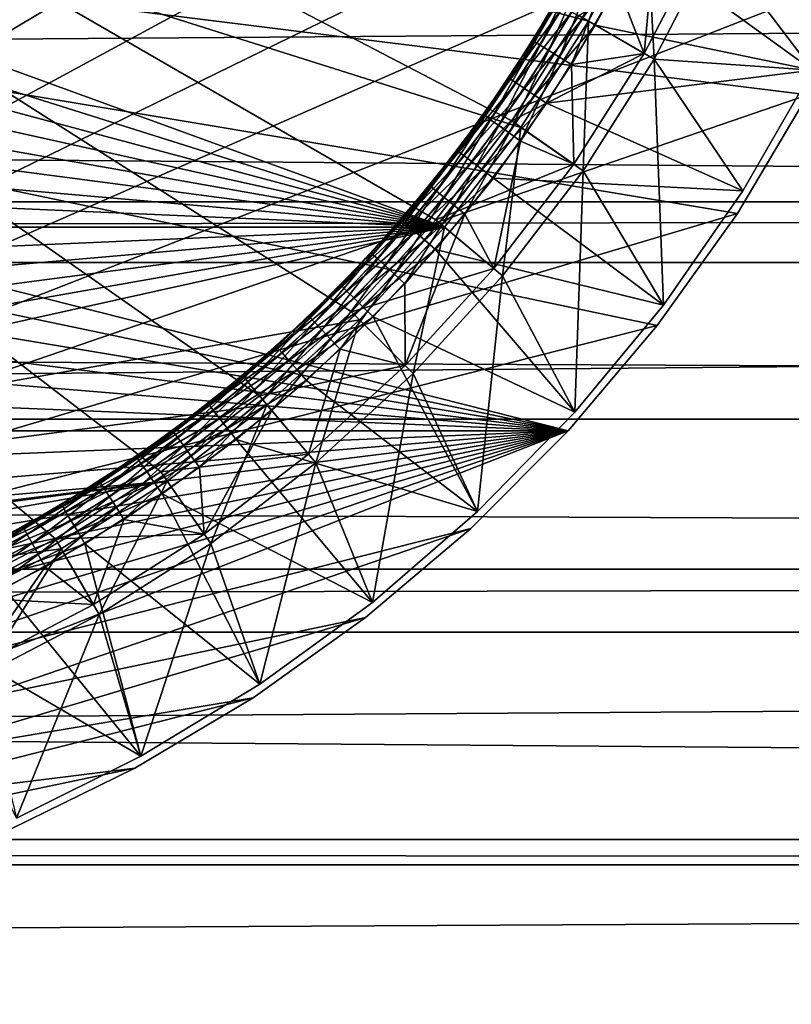
# Model space of a CAD drawing. Extents: x -88 to 190, y -79 to 25.
# Drawn here: x 106 to 112, y -68 to -62 of the extents above; entities that cross this region are included whole.
import ezdxf

# ---------------------------------------------------------------- set-up
doc = ezdxf.new("R2010")
doc.units = 0
doc.header["$MEASUREMENT"] = 0
for name, color, linetype in [('L3', 7, 'Continuous'), ('L5', 7, 'Continuous'), ('L8', 7, 'Continuous')]:
    doc.layers.add(name, color=color, linetype=linetype)

msp = doc.modelspace()

# ---------------------------------------------------------------- linework, layer by layer
at = {"layer": 'L3', "color": 7}
for points in [[(112.6634, -54.29966, -72.5), (92.32579, -62.23542, -72.5), (91.92649, -61.41865, -72.5)], [(112.6634, -54.29966, -72.5), (92.79117, -63.01643, -72.5), (92.32579, -62.23542, -72.5)], [(93.31945, -63.75634, -72.5), (92.79117, -63.01643, -72.5), (112.6634, -54.29966, -72.5)], [(112.6634, -54.29966, -72.5), (93.90704, -64.4501, -72.5), (93.31945, -63.75634, -72.5)], [(112.6634, -54.29966, -72.5), (94.5499, -65.09297, -72.5), (93.90704, -64.4501, -72.5)], [(95.24366, -65.68055, -72.5), (94.5499, -65.09297, -72.5), (112.6634, -54.29966, -72.5)], [(112.6634, -54.29966, -72.5), (95.98357, -66.20883, -72.5), (95.24366, -65.68055, -72.5)], [(112.6634, -54.29966, -72.5), (96.76458, -66.67421, -72.5), (95.98357, -66.20883, -72.5)], [(97.58135, -67.07351, -72.5), (96.76458, -66.67421, -72.5), (112.6634, -54.29966, -72.5)], [(112.6634, -54.29966, -72.5), (112.85, -55.18946, -72.5), (97.58135, -67.07351, -72.5)], [(97.58135, -67.07351, -72.5), (112.85, -55.18946, -72.5), (112.9624, -56.09163, -72.5)], [(97.58135, -67.07351, -72.5), (112.9624, -56.09163, -72.5), (113, -57, -72.5)], [(113, -57, -72.5), (112.9624, -57.90837, -72.5), (97.58135, -67.07351, -72.5)], [(97.58135, -67.07351, -72.5), (112.9624, -57.90837, -72.5), (112.85, -58.81054, -72.5)], [(97.58135, -67.07351, -72.5), (112.85, -58.81054, -72.5), (112.6634, -59.70034, -72.5)], [(111.6742, -62.23542, -41.5), (91.3366, -59.70034, -41.5), (111.2088, -63.01643, -41.5)], [(111.2088, -63.01643, -41.5), (91.3366, -59.70034, -41.5), (110.6805, -63.75634, -41.5)], [(111.6742, -62.23542, -41.5), (112.0735, -61.41865, -41.5), (91.3366, -59.70034, -41.5)], [(110.6805, -63.75634, -41.5), (91.3366, -59.70034, -41.5), (110.093, -64.4501, -41.5)], [(110.093, -64.4501, -41.5), (91.3366, -59.70034, -41.5), (91.59601, -60.57169, -41.5)], [(112.6634, -59.70034, -72.5), (112.404, -60.57169, -72.5), (97.58135, -67.07351, -72.5)], [(110.093, -64.4501, -41.5), (91.59601, -60.57169, -41.5), (91.92649, -61.41865, -41.5)], [(97.58135, -67.07351, -72.5), (112.404, -60.57169, -72.5), (112.0735, -61.41865, -72.5)], [(91.92649, -61.41865, -41.5), (92.32579, -62.23542, -41.5), (110.093, -64.4501, -41.5)], [(97.58135, -67.07351, -72.5), (112.0735, -61.41865, -72.5), (111.6742, -62.23542, -72.5)], [(92.32579, -62.23542, -41.5), (92.79117, -63.01643, -41.5), (110.093, -64.4501, -41.5)], [(111.6742, -62.23542, -72.5), (111.2088, -63.01643, -72.5), (97.58135, -67.07351, -72.5)], [(111.2088, -63.01643, -41.5), (111.2088, -63.01643, -72.5), (111.6742, -62.23542, -72.5)], [(111.2088, -63.01643, -41.5), (111.6742, -62.23542, -72.5), (111.6742, -62.23542, -41.5)], [(110.093, -64.4501, -41.5), (92.79117, -63.01643, -41.5), (93.31945, -63.75634, -41.5)], [(97.58135, -67.07351, -72.5), (111.2088, -63.01643, -72.5), (110.6805, -63.75634, -72.5)], [(110.6805, -63.75634, -41.5), (110.6805, -63.75634, -72.5), (111.2088, -63.01643, -72.5)], [(110.6805, -63.75634, -41.5), (111.2088, -63.01643, -72.5), (111.2088, -63.01643, -41.5)], [(110.093, -64.4501, -41.5), (93.31945, -63.75634, -41.5), (93.90704, -64.4501, -41.5)], [(97.58135, -67.07351, -72.5), (110.6805, -63.75634, -72.5), (110.093, -64.4501, -72.5)], [(110.093, -64.4501, -41.5), (110.093, -64.4501, -72.5), (110.6805, -63.75634, -72.5)], [(110.093, -64.4501, -41.5), (110.6805, -63.75634, -72.5), (110.6805, -63.75634, -41.5)], [(93.90704, -64.4501, -41.5), (94.5499, -65.09297, -41.5), (110.093, -64.4501, -41.5)], [(110.093, -64.4501, -41.5), (94.5499, -65.09297, -41.5), (95.24366, -65.68055, -41.5)], [(110.093, -64.4501, -41.5), (95.24366, -65.68055, -41.5), (95.98357, -66.20883, -41.5)], [(95.98357, -66.20883, -41.5), (96.76458, -66.67421, -41.5), (110.093, -64.4501, -41.5)], [(110.093, -64.4501, -41.5), (96.76458, -66.67421, -41.5), (97.58135, -67.07351, -41.5)], [(98.42831, -67.40399, -72.5), (97.58135, -67.07351, -72.5), (110.093, -64.4501, -72.5)], [(110.093, -64.4501, -41.5), (97.58135, -67.07351, -41.5), (98.42831, -67.40399, -41.5)], [(98.42831, -67.40399, -72.5), (110.093, -64.4501, -72.5), (99.29966, -67.6634, -72.5)], [(98.42831, -67.40399, -41.5), (99.29966, -67.6634, -41.5), (110.093, -64.4501, -41.5)], [(99.29966, -67.6634, -72.5), (110.093, -64.4501, -72.5), (109.4501, -65.09297, -72.5)], [(99.29966, -67.6634, -41.5), (100.1895, -67.84997, -41.5), (110.093, -64.4501, -41.5)], [(110.093, -64.4501, -41.5), (100.1895, -67.84997, -41.5), (101.0916, -67.96243, -41.5)], [(110.093, -64.4501, -41.5), (101.0916, -67.96243, -41.5), (109.4501, -65.09297, -41.5)], [(109.4501, -65.09297, -41.5), (109.4501, -65.09297, -72.5), (110.093, -64.4501, -72.5)], [(109.4501, -65.09297, -41.5), (110.093, -64.4501, -72.5), (110.093, -64.4501, -41.5)], [(99.29966, -67.6634, -72.5), (109.4501, -65.09297, -72.5), (108.7563, -65.68055, -72.5)], [(109.4501, -65.09297, -41.5), (101.0916, -67.96243, -41.5), (108.7563, -65.68055, -41.5)], [(108.7563, -65.68055, -41.5), (108.7563, -65.68055, -72.5), (109.4501, -65.09297, -72.5)], [(108.7563, -65.68055, -41.5), (109.4501, -65.09297, -72.5), (109.4501, -65.09297, -41.5)], [(108.7563, -65.68055, -72.5), (108.0164, -66.20883, -72.5), (99.29966, -67.6634, -72.5)], [(101.0916, -67.96243, -41.5), (108.0164, -66.20883, -41.5), (108.7563, -65.68055, -41.5)], [(108.0164, -66.20883, -41.5), (108.0164, -66.20883, -72.5), (108.7563, -65.68055, -72.5)], [(108.0164, -66.20883, -41.5), (108.7563, -65.68055, -72.5), (108.7563, -65.68055, -41.5)], [(108.0164, -66.20883, -72.5), (107.2354, -66.67421, -72.5), (99.29966, -67.6634, -72.5)], [(107.2354, -66.67421, -41.5), (108.0164, -66.20883, -41.5), (101.0916, -67.96243, -41.5)], [(107.2354, -66.67421, -41.5), (107.2354, -66.67421, -72.5), (108.0164, -66.20883, -72.5)], [(107.2354, -66.67421, -41.5), (108.0164, -66.20883, -72.5), (108.0164, -66.20883, -41.5)], [(99.29966, -67.6634, -72.5), (107.2354, -66.67421, -72.5), (106.4186, -67.07351, -72.5)], [(101.0916, -67.96243, -41.5), (106.4186, -67.07351, -41.5), (107.2354, -66.67421, -41.5)], [(106.4186, -67.07351, -41.5), (106.4186, -67.07351, -72.5), (107.2354, -66.67421, -72.5)], [(106.4186, -67.07351, -41.5), (107.2354, -66.67421, -72.5), (107.2354, -66.67421, -41.5)]]:
    msp.add_3dface(points, dxfattribs=at)
at = {"layer": 'L5', "color": 7}
for points in [[(189.2163, -62.94068, -21.68522), (-39.2, -62.94068, -21.68522), (189.2163, -61.25815, -22.09339)], [(189.2163, -61.25815, -22.09339), (-39.2, -62.94068, -21.68522), (-39.2, -61.25815, -22.09339)], [(189.2163, -61.4794, 22.03972), (-39.2, -61.4794, 22.03972), (189.2163, -63.33898, 21.58859)], [(189.2163, -63.33898, 21.58859), (-39.2, -61.4794, 22.03972), (-39.2, -63.33898, 21.58859)], [(189.2163, -63.33898, -21.58859), (-39.2, -63.33898, -21.58859), (189.2163, -62.94068, -21.68522)], [(189.2163, -62.94068, -21.68522), (-39.2, -63.33898, -21.58859), (-39.2, -62.94068, -21.68522)], [(189.2163, -63.33898, 21.58859), (-39.2, -63.33898, 21.58859), (189.2163, -64.37223, 21.23098)], [(189.2163, -64.37223, 21.23098), (-39.2, -63.33898, 21.58859), (-39.2, -64.37223, 21.23098)], [(189.2163, -65.3624, -20.88828), (-39.2, -65.3624, -20.88828), (189.2163, -63.33898, -21.58859)], [(189.2163, -63.33898, -21.58859), (-39.2, -65.3624, -20.88828), (-39.2, -63.33898, -21.58859)], [(189.2163, -64.37223, 21.23098), (-39.2, -64.37223, 21.23098), (189.2163, -65.3624, 20.88828)], [(189.2163, -65.3624, 20.88828), (-39.2, -64.37223, 21.23098), (-39.2, -65.3624, 20.88828)], [(189.2163, -65.3624, 20.88828), (-39.2, -65.3624, 20.88828), (189.2163, -67.14443, 20.07446)], [(189.2163, -67.14443, 20.07446), (-39.2, -65.3624, 20.88828), (-39.2, -67.14443, 20.07446)], [(189.2163, -65.77667, -20.69909), (-39.2, -65.77667, -20.69909), (189.2163, -65.3624, -20.88828)], [(189.2163, -65.3624, -20.88828), (-39.2, -65.77667, -20.69909), (-39.2, -65.3624, -20.88828)], [(189.2163, -67.31009, -19.9988), (-39.2, -67.31009, -19.9988), (189.2163, -65.77667, -20.69909)], [(189.2163, -65.77667, -20.69909), (-39.2, -67.31009, -19.9988), (-39.2, -65.77667, -20.69909)], [(189.2163, -67.14443, 20.07446), (-39.2, -67.14443, 20.07446), (189.2163, -67.31009, 19.9988)], [(189.2163, -67.31009, 19.9988), (-39.2, -67.14443, 20.07446), (-39.2, -67.31009, 19.9988)], [(189.2163, -67.31009, 19.9988), (-39.2, -67.31009, 19.9988), (189.2163, -69.16442, 18.9282)], [(189.2163, -69.16442, 18.9282), (-39.2, -67.31009, 19.9988), (-39.2, -69.16442, 18.9282)], [(189.2163, -68.45433, -19.33817), (-39.2, -68.45433, -19.33817), (189.2163, -67.31009, -19.9988)], [(189.2163, -67.31009, -19.9988), (-39.2, -68.45433, -19.33817), (-39.2, -67.31009, -19.9988)]]:
    msp.add_3dface(points, dxfattribs=at)
at = {"layer": 'L8', "color": 7}
for points in [[(93.1434, -53.77646, -47), (110.1623, -61.7125, -47), (109.7205, -62.40596, -47)], [(109.7205, -62.40596, -47), (109.22, -63.05827, -47), (93.1434, -53.77646, -47)], [(93.1434, -53.77646, -47), (109.22, -63.05827, -47), (108.6645, -63.66448, -47)], [(93.1434, -53.77646, -47), (108.6645, -63.66448, -47), (108.0583, -64.21997, -47)], [(108.0583, -64.21997, -47), (107.406, -64.72051, -47), (93.1434, -53.77646, -47)], [(93.1434, -53.77646, -47), (107.406, -64.72051, -47), (106.7125, -65.16229, -47)], [(93.1434, -53.77646, -47), (106.7125, -65.16229, -47), (105.9832, -65.54195, -47)], [(109.7819, -62.44897, -14), (110.2272, -61.75, -14), (92.5, -57, -14)], [(92.5, -57, -14), (110.2272, -61.75, -14), (110.6099, -61.01487, -14)], [(109.7819, -62.44897, -14), (92.5, -57, -14), (109.2774, -63.10648, -14)], [(109.2774, -63.10648, -14), (92.5, -57, -14), (92.53615, -57.82798, -14)], [(109.2774, -63.10648, -14), (92.53615, -57.82798, -14), (92.64433, -58.64966, -14)], [(92.64433, -58.64966, -14), (92.82371, -59.45878, -14), (109.2774, -63.10648, -14)], [(109.2774, -63.10648, -14), (92.82371, -59.45878, -14), (93.07292, -60.24919, -14)], [(109.2774, -63.10648, -14), (93.07292, -60.24919, -14), (93.39008, -61.01487, -14)], [(93.39008, -61.01487, -14), (93.77276, -61.75, -14), (109.2774, -63.10648, -14)], [(110.6603, -62, -14.5), (110.6099, -61.01487, -14), (110.2272, -61.75, -14)], [(110.687, -60.96721, -43.3), (110.4179, -61.51019, -43.3), (110.5953, -61.9625, -43.3)], [(110.9951, -61.19449, -43.3), (110.687, -60.96721, -43.3), (110.5953, -61.9625, -43.3)], [(111.0631, -61.22618, -14.5), (110.6099, -61.01487, -14), (110.6603, -62, -14.5)], [(110.5953, -61.9625, -46.5), (110.1623, -61.7125, -47), (110.9951, -61.19449, -46.5)], [(110.5953, -61.9625, -43.3), (110.5953, -61.9625, -46.5), (110.9951, -61.19449, -46.5)], [(110.5953, -61.9625, -43.3), (110.9951, -61.19449, -46.5), (110.9951, -61.19449, -43.3)], [(110.5567, -61.24084, -41.5), (110.2705, -61.775, -41.5), (110.1903, -61.72865, -41.51468)], [(111.7039, -62.07309, -41.5), (110.2705, -61.775, -41.5), (110.5567, -61.24084, -41.5)], [(111.7039, -62.07309, -41.5), (110.5567, -61.24084, -41.5), (112.0944, -61.2433, -41.5)], [(110.6603, -62, -14.5), (110.6603, -62, -19), (111.0631, -61.22618, -19)], [(110.6603, -62, -14.5), (111.0631, -61.22618, -19), (111.0631, -61.22618, -14.5)], [(110.6603, -62, -19), (111.7039, -62.07309, -19), (111.0631, -61.22618, -19)], [(111.0631, -61.22618, -19), (111.7039, -62.07309, -19), (112.0944, -61.2433, -19)], [(109.8724, -61.88458, -43.09271), (110.1534, -61.36851, -43), (109.86, -61.87684, -43)], [(110.1534, -61.36851, -43), (110.0107, -61.625, -41.8), (109.86, -61.87684, -43)], [(109.8724, -61.88458, -43.09271), (110.1664, -61.37544, -43.09271), (110.1534, -61.36851, -43)], [(109.9086, -61.90704, -43.17633), (110.1664, -61.37544, -43.09271), (109.8724, -61.88458, -43.09271)], [(109.9086, -61.90704, -43.17633), (110.2039, -61.39557, -43.17633), (110.1664, -61.37544, -43.09271)], [(109.965, -61.94203, -43.2427), (110.2039, -61.39557, -43.17633), (109.9086, -61.90704, -43.17633)], [(109.965, -61.94203, -43.2427), (110.2624, -61.42691, -43.2427), (110.2039, -61.39557, -43.17633)], [(110.0361, -61.98613, -43.28532), (110.2624, -61.42691, -43.2427), (109.965, -61.94203, -43.2427)], [(110.0361, -61.98613, -43.28532), (110.3362, -61.46641, -43.28532), (110.2624, -61.42691, -43.2427)], [(110.1149, -62.035, -43.3), (110.3362, -61.46641, -43.28532), (110.0361, -61.98613, -43.28532)], [(110.4179, -61.51019, -43.3), (110.3362, -61.46641, -43.28532), (110.1149, -62.035, -43.3)], [(110.5953, -61.9625, -43.3), (110.4179, -61.51019, -43.3), (110.1149, -62.035, -43.3)], [(110.0604, -61.65365, -41.62366), (109.7135, -62.13189, -41.7073), (110.0235, -61.63234, -41.7073)], [(110.0235, -61.63234, -41.7073), (109.7135, -62.13189, -41.7073), (109.7887, -61.98282, -41.8)], [(110.0604, -61.65365, -41.62366), (109.749, -62.1555, -41.62366), (109.7135, -62.13189, -41.7073)], [(110.1178, -61.68683, -41.55729), (109.749, -62.1555, -41.62366), (110.0604, -61.65365, -41.62366)], [(109.86, -61.87684, -43), (110.0107, -61.625, -41.8), (109.7887, -61.98282, -41.8)], [(110.0235, -61.63234, -41.7073), (109.7887, -61.98282, -41.8), (110.0107, -61.625, -41.8)], [(110.5953, -61.9625, -46.5), (109.7205, -62.40596, -47), (110.1623, -61.7125, -47)], [(110.1178, -61.68683, -41.55729), (109.8042, -62.19226, -41.55729), (109.749, -62.1555, -41.62366)], [(110.1903, -61.72865, -41.51468), (109.8042, -62.19226, -41.55729), (110.1178, -61.68683, -41.55729)], [(110.1903, -61.72865, -41.51468), (109.8739, -62.23859, -41.51468), (109.8042, -62.19226, -41.55729)], [(110.2705, -61.775, -41.5), (109.8739, -62.23859, -41.51468), (110.1903, -61.72865, -41.51468)], [(109.2774, -63.10648, -14), (93.77276, -61.75, -14), (94.21805, -62.44897, -14)], [(110.1915, -62.73577, -14.5), (110.2272, -61.75, -14), (109.7819, -62.44897, -14)], [(110.2705, -61.775, -41.5), (109.951, -62.28993, -41.5), (109.8739, -62.23859, -41.51468)], [(111.7039, -62.07309, -41.5), (109.951, -62.28993, -41.5), (110.2705, -61.775, -41.5)], [(110.6603, -62, -14.5), (110.2272, -61.75, -14), (110.1915, -62.73577, -14.5)], [(109.5815, -62.39876, -43.17633), (109.8724, -61.88458, -43.09271), (109.5468, -62.37404, -43.09271)], [(109.5468, -62.37404, -43.09271), (109.8724, -61.88458, -43.09271), (109.7893, -61.98306, -43)], [(109.5815, -62.39876, -43.17633), (109.9086, -61.90704, -43.17633), (109.8724, -61.88458, -43.09271)], [(109.6356, -62.43726, -43.2427), (109.9086, -61.90704, -43.17633), (109.5815, -62.39876, -43.17633)], [(109.6356, -62.43726, -43.2427), (109.965, -61.94203, -43.2427), (109.9086, -61.90704, -43.17633)], [(109.86, -61.87684, -43), (109.7887, -61.98282, -41.8), (109.7893, -61.98306, -43)], [(109.8724, -61.88458, -43.09271), (109.86, -61.87684, -43), (109.7893, -61.98306, -43)], [(109.5468, -62.37404, -43.09271), (109.7893, -61.98306, -43), (109.5348, -62.36552, -43)], [(109.7893, -61.98306, -43), (109.7013, -62.12376, -41.8), (109.5348, -62.36552, -43)], [(109.7037, -62.48577, -43.28532), (109.965, -61.94203, -43.2427), (109.6356, -62.43726, -43.2427)], [(109.7893, -61.98306, -43), (109.7887, -61.98282, -41.8), (109.7013, -62.12376, -41.8)], [(109.7135, -62.13189, -41.7073), (109.7013, -62.12376, -41.8), (109.7887, -61.98282, -41.8)], [(109.7037, -62.48577, -43.28532), (110.0361, -61.98613, -43.28532), (109.965, -61.94203, -43.2427)], [(109.7792, -62.53954, -43.3), (110.0361, -61.98613, -43.28532), (109.7037, -62.48577, -43.28532)], [(110.1301, -62.69275, -46.5), (109.7205, -62.40596, -47), (110.5953, -61.9625, -46.5)], [(109.7792, -62.53954, -43.3), (110.1149, -62.035, -43.3), (110.0361, -61.98613, -43.28532)], [(110.5953, -61.9625, -43.3), (110.1149, -62.035, -43.3), (110.1301, -62.69275, -43.3)], [(110.1301, -62.69275, -43.3), (110.1301, -62.69275, -46.5), (110.5953, -61.9625, -46.5)], [(110.1301, -62.69275, -43.3), (110.5953, -61.9625, -46.5), (110.5953, -61.9625, -43.3)], [(110.1301, -62.69275, -43.3), (110.1149, -62.035, -43.3), (109.7792, -62.53954, -43.3)], [(110.1915, -62.73577, -14.5), (110.1915, -62.73577, -19), (110.6603, -62, -19)], [(110.1915, -62.73577, -14.5), (110.6603, -62, -19), (110.6603, -62, -14.5)], [(110.1915, -62.73577, -19), (110.722, -63.62036, -19), (110.6603, -62, -19)], [(110.6603, -62, -19), (110.722, -63.62036, -19), (111.2454, -62.86731, -19)], [(110.6603, -62, -19), (111.2454, -62.86731, -19), (111.7039, -62.07309, -19)], [(111.2454, -62.86731, -41.5), (109.951, -62.28993, -41.5), (111.7039, -62.07309, -41.5)], [(111.2454, -62.86731, -19), (111.2454, -62.86731, -41.5), (111.7039, -62.07309, -41.5)], [(111.2454, -62.86731, -19), (111.7039, -62.07309, -41.5), (111.7039, -62.07309, -19)], [(109.5348, -62.36552, -43), (109.7013, -62.12376, -41.8), (109.3608, -62.60189, -41.8)], [(109.7135, -62.13189, -41.7073), (109.3608, -62.60189, -41.8), (109.7013, -62.12376, -41.8)], [(109.7135, -62.13189, -41.7073), (109.3725, -62.61078, -41.7073), (109.3608, -62.60189, -41.8)], [(109.749, -62.1555, -41.62366), (109.3725, -62.61078, -41.7073), (109.7135, -62.13189, -41.7073)], [(109.749, -62.1555, -41.62366), (109.4064, -62.63658, -41.62366), (109.3725, -62.61078, -41.7073)], [(109.8042, -62.19226, -41.55729), (109.4064, -62.63658, -41.62366), (109.749, -62.1555, -41.62366)], [(109.8042, -62.19226, -41.55729), (109.4592, -62.67678, -41.55729), (109.4064, -62.63658, -41.62366)], [(109.8739, -62.23859, -41.51468), (109.4592, -62.67678, -41.55729), (109.8042, -62.19226, -41.55729)], [(109.8739, -62.23859, -41.51468), (109.5258, -62.72743, -41.51468), (109.4592, -62.67678, -41.55729)], [(109.951, -62.28993, -41.5), (109.5258, -62.72743, -41.51468), (109.8739, -62.23859, -41.51468)], [(109.5995, -62.78357, -41.5), (109.5258, -62.72743, -41.51468), (109.951, -62.28993, -41.5)], [(111.2454, -62.86731, -41.5), (109.5995, -62.78357, -41.5), (109.951, -62.28993, -41.5)], [(109.1908, -62.84187, -43.09271), (109.5468, -62.37404, -43.09271), (109.5348, -62.36552, -43)], [(109.1908, -62.84187, -43.09271), (109.5348, -62.36552, -43), (109.303, -62.67016, -43)], [(109.2238, -62.86874, -43.17633), (109.5468, -62.37404, -43.09271), (109.1908, -62.84187, -43.09271)], [(109.2238, -62.86874, -43.17633), (109.5815, -62.39876, -43.17633), (109.5468, -62.37404, -43.09271)], [(109.5348, -62.36552, -43), (109.3608, -62.60189, -41.8), (109.303, -62.67016, -43)], [(110.1301, -62.69275, -46.5), (109.22, -63.05827, -47), (109.7205, -62.40596, -47)], [(109.2753, -62.91059, -43.2427), (109.5815, -62.39876, -43.17633), (109.2238, -62.86874, -43.17633)], [(109.2753, -62.91059, -43.2427), (109.6356, -62.43726, -43.2427), (109.5815, -62.39876, -43.17633)], [(109.3402, -62.96332, -43.28532), (109.6356, -62.43726, -43.2427), (109.2753, -62.91059, -43.2427)], [(109.3402, -62.96332, -43.28532), (109.7037, -62.48577, -43.28532), (109.6356, -62.43726, -43.2427)], [(109.2774, -63.10648, -14), (94.21805, -62.44897, -14), (94.72258, -63.10648, -14)], [(109.6604, -63.42787, -14.5), (109.7819, -62.44897, -14), (109.2774, -63.10648, -14)], [(109.4122, -63.02178, -43.3), (109.7037, -62.48577, -43.28532), (109.3402, -62.96332, -43.28532)], [(109.4122, -63.02178, -43.3), (109.7792, -62.53954, -43.3), (109.7037, -62.48577, -43.28532)], [(110.1915, -62.73577, -14.5), (109.7819, -62.44897, -14), (109.6604, -63.42787, -14.5)], [(109.603, -63.37967, -43.3), (109.7792, -62.53954, -43.3), (109.4122, -63.02178, -43.3)], [(110.1301, -62.69275, -43.3), (109.7792, -62.53954, -43.3), (109.603, -63.37967, -43.3)], [(109.0018, -63.06708, -41.7073), (108.9907, -63.05746, -41.8), (109.3725, -62.61078, -41.7073)], [(109.3725, -62.61078, -41.7073), (108.9907, -63.05746, -41.8), (109.3045, -62.6712, -41.8)], [(109.3725, -62.61078, -41.7073), (109.4064, -62.63658, -41.62366), (109.0018, -63.06708, -41.7073)], [(109.0018, -63.06708, -41.7073), (109.4064, -62.63658, -41.62366), (109.034, -63.09498, -41.62366)], [(109.034, -63.09498, -41.62366), (109.4064, -62.63658, -41.62366), (109.4592, -62.67678, -41.55729)], [(109.303, -62.67016, -43), (109.3608, -62.60189, -41.8), (109.3045, -62.6712, -41.8)], [(109.3725, -62.61078, -41.7073), (109.3045, -62.6712, -41.8), (109.3608, -62.60189, -41.8)], [(109.1794, -62.83261, -43), (109.3045, -62.6712, -41.8), (108.9907, -63.05746, -41.8)], [(109.0841, -63.13845, -41.55729), (109.034, -63.09498, -41.62366), (109.4592, -62.67678, -41.55729)], [(109.0841, -63.13845, -41.55729), (109.4592, -62.67678, -41.55729), (109.5258, -62.72743, -41.51468)], [(109.303, -62.67016, -43), (109.1794, -62.83261, -43), (109.1908, -62.84187, -43.09271)], [(109.303, -62.67016, -43), (109.3045, -62.6712, -41.8), (109.1794, -62.83261, -43)], [(109.603, -63.37967, -46.5), (109.22, -63.05827, -47), (110.1301, -62.69275, -46.5)], [(109.603, -63.37967, -43.3), (109.603, -63.37967, -46.5), (110.1301, -62.69275, -46.5)], [(109.603, -63.37967, -43.3), (110.1301, -62.69275, -46.5), (110.1301, -62.69275, -43.3)], [(109.1473, -63.19321, -41.51468), (109.0841, -63.13845, -41.55729), (109.5258, -62.72743, -41.51468)], [(109.1473, -63.19321, -41.51468), (109.5258, -62.72743, -41.51468), (109.5995, -62.78357, -41.5)], [(109.6604, -63.42787, -14.5), (109.6604, -63.42787, -19), (110.1915, -62.73577, -19)], [(109.6604, -63.42787, -14.5), (110.1915, -62.73577, -19), (110.1915, -62.73577, -14.5)], [(109.6604, -63.42787, -19), (110.1374, -64.32698, -19), (110.1915, -62.73577, -19)], [(110.1915, -62.73577, -19), (110.1374, -64.32698, -19), (110.722, -63.62036, -19)], [(108.8058, -63.28618, -43.09271), (109.1794, -62.83261, -43), (108.795, -63.27621, -43)], [(109.1794, -62.83261, -43), (108.9907, -63.05746, -41.8), (108.795, -63.27621, -43)], [(108.8058, -63.28618, -43.09271), (109.1908, -62.84187, -43.09271), (109.1794, -62.83261, -43)], [(109.2174, -63.25392, -41.5), (109.1473, -63.19321, -41.51468), (109.5995, -62.78357, -41.5)], [(110.722, -63.62036, -41.5), (109.2174, -63.25392, -41.5), (109.5995, -62.78357, -41.5)], [(110.722, -63.62036, -41.5), (109.5995, -62.78357, -41.5), (111.2454, -62.86731, -41.5)], [(108.8371, -63.31509, -43.17633), (109.1908, -62.84187, -43.09271), (108.8058, -63.28618, -43.09271)], [(108.8371, -63.31509, -43.17633), (109.2238, -62.86874, -43.17633), (109.1908, -62.84187, -43.09271)], [(108.8858, -63.36012, -43.2427), (109.2238, -62.86874, -43.17633), (108.8371, -63.31509, -43.17633)], [(108.8858, -63.36012, -43.2427), (109.2753, -62.91059, -43.2427), (109.2238, -62.86874, -43.17633)], [(110.722, -63.62036, -19), (110.722, -63.62036, -41.5), (111.2454, -62.86731, -41.5)], [(110.722, -63.62036, -19), (111.2454, -62.86731, -41.5), (111.2454, -62.86731, -19)], [(108.9472, -63.41686, -43.28532), (109.2753, -62.91059, -43.2427), (108.8858, -63.36012, -43.2427)], [(108.9472, -63.41686, -43.28532), (109.3402, -62.96332, -43.28532), (109.2753, -62.91059, -43.2427)], [(109.0154, -63.47977, -43.3), (109.3402, -62.96332, -43.28532), (108.9472, -63.41686, -43.28532)], [(109.0154, -63.47977, -43.3), (109.4122, -63.02178, -43.3), (109.3402, -62.96332, -43.28532)], [(109.4122, -63.02178, -43.3), (109.0154, -63.47977, -43.3), (109.018, -64.01803, -43.3)], [(109.603, -63.37967, -43.3), (109.4122, -63.02178, -43.3), (109.018, -64.01803, -43.3)], [(109.0018, -63.06708, -41.7073), (109.034, -63.09498, -41.62366), (108.6029, -63.49894, -41.7073)], [(108.6029, -63.49894, -41.7073), (108.7569, -63.31055, -41.8), (109.0018, -63.06708, -41.7073)], [(109.603, -63.37967, -46.5), (108.6645, -63.66448, -47), (109.22, -63.05827, -47)], [(108.9907, -63.05746, -41.8), (108.7569, -63.31055, -41.8), (108.7592, -63.31258, -43)], [(109.0018, -63.06708, -41.7073), (108.7569, -63.31055, -41.8), (108.9907, -63.05746, -41.8)], [(108.795, -63.27621, -43), (108.9907, -63.05746, -41.8), (108.7592, -63.31258, -43)], [(94.72258, -63.10648, -14), (95.28249, -63.71751, -14), (109.2774, -63.10648, -14)], [(109.2774, -63.10648, -14), (95.28249, -63.71751, -14), (95.89352, -64.27743, -14)], [(109.2774, -63.10648, -14), (95.89352, -64.27743, -14), (96.55102, -64.78194, -14)], [(96.55102, -64.78194, -14), (97.25, -65.22724, -14), (109.2774, -63.10648, -14)], [(109.2774, -63.10648, -14), (97.25, -65.22724, -14), (97.98513, -65.60992, -14)], [(109.2774, -63.10648, -14), (97.98513, -65.60992, -14), (108.7175, -63.71751, -14)], [(108.6333, -63.52884, -41.62366), (108.6029, -63.49894, -41.7073), (109.034, -63.09498, -41.62366)], [(108.6333, -63.52884, -41.62366), (109.034, -63.09498, -41.62366), (109.0841, -63.13845, -41.55729)], [(108.6806, -63.57539, -41.55729), (108.6333, -63.52884, -41.62366), (109.0841, -63.13845, -41.55729)], [(108.6806, -63.57539, -41.55729), (109.0841, -63.13845, -41.55729), (109.1473, -63.19321, -41.51468)], [(109.0711, -64.07107, -14.5), (109.2774, -63.10648, -14), (108.7175, -63.71751, -14)], [(109.6604, -63.42787, -14.5), (109.2774, -63.10648, -14), (109.0711, -64.07107, -14.5)], [(109.1473, -63.19321, -41.51468), (108.7402, -63.63405, -41.51468), (108.6806, -63.57539, -41.55729)], [(109.2174, -63.25392, -41.5), (108.7402, -63.63405, -41.51468), (109.1473, -63.19321, -41.51468)], [(108.4228, -63.73601, -43.17633), (108.8058, -63.28618, -43.09271), (108.3934, -63.70517, -43.09271)], [(108.3934, -63.70517, -43.09271), (108.8058, -63.28618, -43.09271), (108.7592, -63.31258, -43)], [(108.4228, -63.73601, -43.17633), (108.8371, -63.31509, -43.17633), (108.8058, -63.28618, -43.09271)], [(108.8062, -63.69908, -41.5), (108.7402, -63.63405, -41.51468), (109.2174, -63.25392, -41.5)], [(108.8058, -63.28618, -43.09271), (108.795, -63.27621, -43), (108.7592, -63.31258, -43)], [(110.1374, -64.32698, -41.5), (108.8062, -63.69908, -41.5), (109.2174, -63.25392, -41.5)], [(110.1374, -64.32698, -41.5), (109.2174, -63.25392, -41.5), (110.722, -63.62036, -41.5)], [(108.3934, -63.70517, -43.09271), (108.7592, -63.31258, -43), (108.3832, -63.69454, -43)], [(108.7592, -63.31258, -43), (108.5924, -63.48864, -41.8), (108.3832, -63.69454, -43)], [(108.4686, -63.78404, -43.2427), (108.8371, -63.31509, -43.17633), (108.4228, -63.73601, -43.17633)], [(108.4686, -63.78404, -43.2427), (108.8858, -63.36012, -43.2427), (108.8371, -63.31509, -43.17633)], [(108.7592, -63.31258, -43), (108.7569, -63.31055, -41.8), (108.5924, -63.48864, -41.8)], [(108.6029, -63.49894, -41.7073), (108.5924, -63.48864, -41.8), (108.7569, -63.31055, -41.8)], [(108.5263, -63.84457, -43.28532), (108.8858, -63.36012, -43.2427), (108.4686, -63.78404, -43.2427)], [(108.5263, -63.84457, -43.28532), (108.9472, -63.41686, -43.28532), (108.8858, -63.36012, -43.2427)], [(108.5903, -63.91166, -43.3), (108.9472, -63.41686, -43.28532), (108.5263, -63.84457, -43.28532)], [(108.5903, -63.91166, -43.3), (109.0154, -63.47977, -43.3), (108.9472, -63.41686, -43.28532)], [(109.018, -64.01803, -46.5), (108.6645, -63.66448, -47), (109.603, -63.37967, -46.5)], [(109.018, -64.01803, -43.3), (109.018, -64.01803, -46.5), (109.603, -63.37967, -46.5)], [(109.018, -64.01803, -43.3), (109.603, -63.37967, -46.5), (109.603, -63.37967, -43.3)], [(109.018, -64.01803, -43.3), (109.0154, -63.47977, -43.3), (108.5903, -63.91166, -43.3)], [(109.0711, -64.07107, -14.5), (109.0711, -64.07107, -19), (109.6604, -63.42787, -19)], [(109.0711, -64.07107, -14.5), (109.6604, -63.42787, -19), (109.6604, -63.42787, -14.5)], [(109.0711, -64.07107, -19), (109.4958, -64.98221, -19), (109.6604, -63.42787, -19)], [(109.6604, -63.42787, -19), (109.4958, -64.98221, -19), (110.1374, -64.32698, -19)], [(108.3832, -63.69454, -43), (108.5924, -63.48864, -41.8), (108.1676, -63.8937, -41.8)], [(108.1676, -63.8937, -41.8), (108.5924, -63.48864, -41.8), (108.6029, -63.49894, -41.7073)], [(108.1774, -63.90464, -41.7073), (108.1676, -63.8937, -41.8), (108.6029, -63.49894, -41.7073)], [(108.1774, -63.90464, -41.7073), (108.6029, -63.49894, -41.7073), (108.6333, -63.52884, -41.62366)], [(108.2058, -63.9364, -41.62366), (108.1774, -63.90464, -41.7073), (108.6333, -63.52884, -41.62366)], [(108.2058, -63.9364, -41.62366), (108.6333, -63.52884, -41.62366), (108.6806, -63.57539, -41.55729)], [(108.2058, -63.9364, -41.62366), (108.6806, -63.57539, -41.55729), (108.2501, -63.98586, -41.55729)], [(108.2501, -63.98586, -41.55729), (108.6806, -63.57539, -41.55729), (108.7402, -63.63405, -41.51468)], [(109.018, -64.01803, -46.5), (108.0583, -64.21997, -47), (108.6645, -63.66448, -47)], [(108.2501, -63.98586, -41.55729), (108.7402, -63.63405, -41.51468), (108.3058, -64.04819, -41.51468)], [(108.3058, -64.04819, -41.51468), (108.7402, -63.63405, -41.51468), (108.8062, -63.69908, -41.5)], [(110.1374, -64.32698, -19), (110.1374, -64.32698, -41.5), (110.722, -63.62036, -41.5)], [(110.1374, -64.32698, -19), (110.722, -63.62036, -41.5), (110.722, -63.62036, -19)], [(97.98513, -65.60992, -14), (108.1065, -64.27743, -14), (108.7175, -63.71751, -14)], [(107.9552, -64.09716, -43.09271), (108.3934, -63.70517, -43.09271), (108.3832, -63.69454, -43)], [(107.9552, -64.09716, -43.09271), (108.3832, -63.69454, -43), (108.155, -63.89873, -43)], [(107.9826, -64.1298, -43.17633), (108.3934, -63.70517, -43.09271), (107.9552, -64.09716, -43.09271)], [(107.9826, -64.1298, -43.17633), (108.4228, -63.73601, -43.17633), (108.3934, -63.70517, -43.09271)], [(108.0253, -64.18064, -43.2427), (108.4228, -63.73601, -43.17633), (107.9826, -64.1298, -43.17633)], [(108.0253, -64.18064, -43.2427), (108.4686, -63.78404, -43.2427), (108.4228, -63.73601, -43.17633)], [(108.4279, -64.66044, -14.5), (108.7175, -63.71751, -14), (108.1065, -64.27743, -14)], [(108.3832, -63.69454, -43), (108.1676, -63.8937, -41.8), (108.155, -63.89873, -43)], [(108.3058, -64.04819, -41.51468), (108.8062, -63.69908, -41.5), (108.3676, -64.11728, -41.5)], [(109.4958, -64.98221, -41.5), (108.3676, -64.11728, -41.5), (108.8062, -63.69908, -41.5)], [(109.0711, -64.07107, -14.5), (108.7175, -63.71751, -14), (108.4279, -64.66044, -14.5)], [(109.4958, -64.98221, -41.5), (108.8062, -63.69908, -41.5), (110.1374, -64.32698, -41.5)], [(108.079, -64.24471, -43.28532), (108.4686, -63.78404, -43.2427), (108.0253, -64.18064, -43.2427)], [(108.079, -64.24471, -43.28532), (108.5263, -63.84457, -43.28532), (108.4686, -63.78404, -43.2427)], [(108.1386, -64.31572, -43.3), (108.5263, -63.84457, -43.28532), (108.079, -64.24471, -43.28532)], [(108.1386, -64.31572, -43.3), (108.5903, -63.91166, -43.3), (108.5263, -63.84457, -43.28532)], [(107.9458, -64.08591, -43), (108.1578, -63.90189, -41.8), (107.718, -64.27099, -41.8)], [(107.718, -64.27099, -41.8), (108.1578, -63.90189, -41.8), (107.7271, -64.28253, -41.7073)], [(107.7271, -64.28253, -41.7073), (108.1578, -63.90189, -41.8), (108.1774, -63.90464, -41.7073)], [(107.7271, -64.28253, -41.7073), (108.1774, -63.90464, -41.7073), (108.2058, -63.9364, -41.62366)], [(108.155, -63.89873, -43), (107.9458, -64.08591, -43), (107.9552, -64.09716, -43.09271)], [(108.155, -63.89873, -43), (108.1578, -63.90189, -41.8), (107.9458, -64.08591, -43)], [(108.3797, -64.60299, -43.3), (108.5903, -63.91166, -43.3), (108.1386, -64.31572, -43.3)], [(108.155, -63.89873, -43), (108.1676, -63.8937, -41.8), (108.1578, -63.90189, -41.8)], [(108.1578, -63.90189, -41.8), (108.1676, -63.8937, -41.8), (108.1774, -63.90464, -41.7073)], [(109.018, -64.01803, -43.3), (108.5903, -63.91166, -43.3), (108.3797, -64.60299, -43.3)], [(107.7271, -64.28253, -41.7073), (108.2058, -63.9364, -41.62366), (107.7534, -64.31603, -41.62366)], [(107.7534, -64.31603, -41.62366), (108.2058, -63.9364, -41.62366), (108.2501, -63.98586, -41.55729)], [(107.7534, -64.31603, -41.62366), (108.2501, -63.98586, -41.55729), (107.7944, -64.3682, -41.55729)], [(107.7944, -64.3682, -41.55729), (108.2501, -63.98586, -41.55729), (108.3058, -64.04819, -41.51468)], [(107.7944, -64.3682, -41.55729), (108.3058, -64.04819, -41.51468), (107.8461, -64.43393, -41.51468)], [(107.8461, -64.43393, -41.51468), (108.3058, -64.04819, -41.51468), (108.3676, -64.11728, -41.5)], [(108.3797, -64.60299, -46.5), (108.0583, -64.21997, -47), (109.018, -64.01803, -46.5)], [(108.3797, -64.60299, -43.3), (108.3797, -64.60299, -46.5), (109.018, -64.01803, -46.5)], [(108.3797, -64.60299, -43.3), (109.018, -64.01803, -46.5), (109.018, -64.01803, -43.3)], [(107.9552, -64.09716, -43.09271), (107.5044, -64.43298, -43), (107.4931, -64.46058, -43.09271)], [(107.9552, -64.09716, -43.09271), (107.4931, -64.46058, -43.09271), (107.5184, -64.49489, -43.17633)], [(107.9458, -64.08591, -43), (107.5044, -64.43298, -43), (107.9552, -64.09716, -43.09271)], [(107.9458, -64.08591, -43), (107.718, -64.27099, -41.8), (107.5044, -64.43298, -43)], [(107.9552, -64.09716, -43.09271), (107.5184, -64.49489, -43.17633), (107.9826, -64.1298, -43.17633)], [(107.9826, -64.1298, -43.17633), (107.5184, -64.49489, -43.17633), (107.5577, -64.54834, -43.2427)], [(107.9826, -64.1298, -43.17633), (107.5577, -64.54834, -43.2427), (108.0253, -64.18064, -43.2427)], [(107.8461, -64.43393, -41.51468), (108.3676, -64.11728, -41.5), (107.9034, -64.50681, -41.5)], [(107.9034, -64.50681, -41.5), (108.3676, -64.11728, -41.5), (109.4958, -64.98221, -41.5)], [(108.4279, -64.66044, -14.5), (108.4279, -64.66044, -19), (109.0711, -64.07107, -19)], [(108.4279, -64.66044, -14.5), (109.0711, -64.07107, -19), (109.0711, -64.07107, -14.5)], [(108.4279, -64.66044, -19), (108.8016, -65.58144, -19), (109.0711, -64.07107, -19)], [(109.0711, -64.07107, -19), (108.8016, -65.58144, -19), (109.4958, -64.98221, -19)], [(108.0253, -64.18064, -43.2427), (107.5577, -64.54834, -43.2427), (107.6073, -64.61568, -43.28532)], [(108.0253, -64.18064, -43.2427), (107.6073, -64.61568, -43.28532), (108.079, -64.24471, -43.28532)], [(108.3797, -64.60299, -46.5), (107.406, -64.72051, -47), (108.0583, -64.21997, -47)], [(108.079, -64.24471, -43.28532), (107.6073, -64.61568, -43.28532), (107.6623, -64.69033, -43.3)], [(108.079, -64.24471, -43.28532), (107.6623, -64.69033, -43.3), (108.1386, -64.31572, -43.3)], [(97.98513, -65.60992, -14), (107.449, -64.78194, -14), (108.1065, -64.27743, -14)], [(107.7271, -64.28253, -41.7073), (107.2536, -64.6311, -41.7073), (107.2453, -64.619, -41.8)], [(107.7271, -64.28253, -41.7073), (107.2453, -64.619, -41.8), (107.5022, -64.42986, -41.8)], [(107.7534, -64.31603, -41.62366), (107.2536, -64.6311, -41.7073), (107.7271, -64.28253, -41.7073)], [(107.7534, -64.31603, -41.62366), (107.2778, -64.6662, -41.62366), (107.2536, -64.6311, -41.7073)], [(107.7944, -64.3682, -41.55729), (107.2778, -64.6662, -41.62366), (107.7534, -64.31603, -41.62366)], [(107.7358, -65.19152, -14.5), (108.1065, -64.27743, -14), (107.449, -64.78194, -14)], [(107.5044, -64.43298, -43), (107.718, -64.27099, -41.8), (107.5022, -64.42986, -41.8)], [(107.5022, -64.42986, -41.8), (107.718, -64.27099, -41.8), (107.7271, -64.28253, -41.7073)], [(107.6927, -65.13008, -43.3), (108.1386, -64.31572, -43.3), (107.6623, -64.69033, -43.3)], [(108.3797, -64.60299, -43.3), (108.1386, -64.31572, -43.3), (107.6927, -65.13008, -43.3)], [(108.4279, -64.66044, -14.5), (108.1065, -64.27743, -14), (107.7358, -65.19152, -14.5)], [(107.7944, -64.3682, -41.55729), (107.3154, -64.72087, -41.55729), (107.2778, -64.6662, -41.62366)], [(107.8461, -64.43393, -41.51468), (107.3154, -64.72087, -41.55729), (107.7944, -64.3682, -41.55729)], [(109.4958, -64.98221, -19), (109.4958, -64.98221, -41.5), (110.1374, -64.32698, -41.5)], [(109.4958, -64.98221, -19), (110.1374, -64.32698, -41.5), (110.1374, -64.32698, -19)], [(107.4844, -64.44875, -43), (107.0009, -64.78159, -43), (107.0089, -64.79394, -43.09271)], [(107.4844, -64.44875, -43), (107.2453, -64.619, -41.8), (107.0009, -64.78159, -43)], [(107.4931, -64.46058, -43.09271), (107.4844, -64.44875, -43), (107.0089, -64.79394, -43.09271)], [(107.4844, -64.44875, -43), (107.5022, -64.42986, -41.8), (107.2453, -64.619, -41.8)], [(107.8461, -64.43393, -41.51468), (107.3629, -64.78975, -41.51468), (107.3154, -64.72087, -41.55729)], [(107.9034, -64.50681, -41.5), (107.3629, -64.78975, -41.51468), (107.8461, -64.43393, -41.51468)], [(107.5044, -64.43298, -43), (107.5022, -64.42986, -41.8), (107.4844, -64.44875, -43)], [(107.5044, -64.43298, -43), (107.4844, -64.44875, -43), (107.4931, -64.46058, -43.09271)], [(107.4931, -64.46058, -43.09271), (107.0089, -64.79394, -43.09271), (107.0319, -64.8298, -43.17633)], [(107.5184, -64.49489, -43.17633), (107.4931, -64.46058, -43.09271), (107.0319, -64.8298, -43.17633)], [(107.5184, -64.49489, -43.17633), (107.0319, -64.8298, -43.17633), (107.0678, -64.88563, -43.2427)], [(107.5184, -64.49489, -43.17633), (107.0678, -64.88563, -43.2427), (107.5577, -64.54834, -43.2427)], [(107.9034, -64.50681, -41.5), (107.4154, -64.86611, -41.5), (107.3629, -64.78975, -41.51468)], [(108.8016, -65.58144, -41.5), (107.4154, -64.86611, -41.5), (107.9034, -64.50681, -41.5)], [(108.8016, -65.58144, -41.5), (107.9034, -64.50681, -41.5), (109.4958, -64.98221, -41.5)], [(107.5577, -64.54834, -43.2427), (107.0678, -64.88563, -43.2427), (107.113, -64.95598, -43.28532)], [(107.5577, -64.54834, -43.2427), (107.113, -64.95598, -43.28532), (107.6073, -64.61568, -43.28532)], [(107.2778, -64.6662, -41.62366), (106.7591, -64.94895, -41.7073), (107.2536, -64.6311, -41.7073)], [(107.2536, -64.6311, -41.7073), (106.7591, -64.94895, -41.7073), (106.8052, -64.90186, -41.8)], [(107.0009, -64.78159, -43), (107.2453, -64.619, -41.8), (106.8052, -64.90186, -41.8)], [(107.2536, -64.6311, -41.7073), (106.8052, -64.90186, -41.8), (107.2453, -64.619, -41.8)], [(107.6073, -64.61568, -43.28532), (107.113, -64.95598, -43.28532), (107.1631, -65.03397, -43.3)], [(107.6073, -64.61568, -43.28532), (107.1631, -65.03397, -43.3), (107.6623, -64.69033, -43.3)], [(107.6927, -65.13008, -46.5), (107.406, -64.72051, -47), (108.3797, -64.60299, -46.5)], [(107.6927, -65.13008, -43.3), (107.6927, -65.13008, -46.5), (108.3797, -64.60299, -46.5)], [(107.6927, -65.13008, -43.3), (108.3797, -64.60299, -46.5), (108.3797, -64.60299, -43.3)], [(107.2778, -64.6662, -41.62366), (106.7809, -64.98551, -41.62366), (106.7591, -64.94895, -41.7073)], [(107.3154, -64.72087, -41.55729), (106.7809, -64.98551, -41.62366), (107.2778, -64.6662, -41.62366)], [(107.6927, -65.13008, -43.3), (107.6623, -64.69033, -43.3), (107.1631, -65.03397, -43.3)], [(107.7358, -65.19152, -14.5), (107.7358, -65.19152, -19), (108.4279, -64.66044, -19)], [(107.7358, -65.19152, -14.5), (108.4279, -64.66044, -19), (108.4279, -64.66044, -14.5)], [(107.7358, -65.19152, -19), (108.0596, -66.12049, -19), (108.4279, -64.66044, -19)], [(108.4279, -64.66044, -19), (108.0596, -66.12049, -19), (108.8016, -65.58144, -19)], [(107.6927, -65.13008, -46.5), (106.7125, -65.16229, -47), (107.406, -64.72051, -47)], [(107.3154, -64.72087, -41.55729), (106.815, -65.04245, -41.55729), (106.7809, -64.98551, -41.62366)], [(107.3629, -64.78975, -41.51468), (106.815, -65.04245, -41.55729), (107.3154, -64.72087, -41.55729)], [(98.75081, -65.92708, -14), (107.449, -64.78194, -14), (97.98513, -65.60992, -14)], [(98.75081, -65.92708, -14), (99.54122, -66.1763, -14), (107.449, -64.78194, -14)], [(99.54122, -66.1763, -14), (106.75, -65.22724, -14), (107.449, -64.78194, -14)], [(106.5045, -65.09594, -43.09271), (106.5252, -65.13318, -43.17633), (107.0089, -64.79394, -43.09271)], [(107.0089, -64.79394, -43.09271), (106.8039, -64.89957, -43), (106.5045, -65.09594, -43.09271)], [(107.0319, -64.8298, -43.17633), (107.0089, -64.79394, -43.09271), (106.5252, -65.13318, -43.17633)], [(107.0319, -64.8298, -43.17633), (106.5252, -65.13318, -43.17633), (106.5574, -65.19117, -43.2427)], [(107.0678, -64.88563, -43.2427), (107.0319, -64.8298, -43.17633), (106.5574, -65.19117, -43.2427)], [(107, -65.66025, -14.5), (107.449, -64.78194, -14), (106.75, -65.22724, -14)], [(107.0089, -64.79394, -43.09271), (107.0009, -64.78159, -43), (106.8039, -64.89957, -43)], [(107.0009, -64.78159, -43), (106.8052, -64.90186, -41.8), (106.8039, -64.89957, -43)], [(107.3629, -64.78975, -41.51468), (106.858, -65.1142, -41.51468), (106.815, -65.04245, -41.55729)], [(107.4154, -64.86611, -41.5), (106.858, -65.1142, -41.51468), (107.3629, -64.78975, -41.51468)], [(107.7358, -65.19152, -14.5), (107.449, -64.78194, -14), (107, -65.66025, -14.5)], [(106.5045, -65.09594, -43.09271), (106.8039, -64.89957, -43), (106.4973, -65.08311, -43)], [(106.8039, -64.89957, -43), (106.7515, -64.93635, -41.8), (106.4973, -65.08311, -43)], [(107.0678, -64.88563, -43.2427), (106.5574, -65.19117, -43.2427), (106.5981, -65.26425, -43.28532)], [(106.5981, -65.26425, -43.28532), (107.113, -64.95598, -43.28532), (107.0678, -64.88563, -43.2427)], [(106.8039, -64.89957, -43), (106.8052, -64.90186, -41.8), (106.7515, -64.93635, -41.8)], [(106.7591, -64.94895, -41.7073), (106.7515, -64.93635, -41.8), (106.8052, -64.90186, -41.8)], [(107.4154, -64.86611, -41.5), (106.9056, -65.19374, -41.5), (106.858, -65.1142, -41.51468)], [(108.0596, -66.12049, -41.5), (106.9056, -65.19374, -41.5), (107.4154, -64.86611, -41.5)], [(108.0596, -66.12049, -41.5), (107.4154, -64.86611, -41.5), (108.8016, -65.58144, -41.5)], [(106.4973, -65.08311, -43), (106.7515, -64.93635, -41.8), (106.2386, -65.22173, -41.8)], [(106.7591, -64.94895, -41.7073), (106.2386, -65.22173, -41.8), (106.7515, -64.93635, -41.8)], [(106.7591, -64.94895, -41.7073), (106.2453, -65.23478, -41.7073), (106.2386, -65.22173, -41.8)], [(106.7809, -64.98551, -41.62366), (106.2453, -65.23478, -41.7073), (106.7591, -64.94895, -41.7073)], [(106.6432, -65.34526, -43.3), (107.113, -64.95598, -43.28532), (106.5981, -65.26425, -43.28532)], [(107.1631, -65.03397, -43.3), (107.113, -64.95598, -43.28532), (106.6432, -65.34526, -43.3)], [(106.7809, -64.98551, -41.62366), (106.2649, -65.27265, -41.62366), (106.2453, -65.23478, -41.7073)], [(106.815, -65.04245, -41.55729), (106.2649, -65.27265, -41.62366), (106.7809, -64.98551, -41.62366)], [(106.9625, -65.5953, -43.3), (107.1631, -65.03397, -43.3), (106.6432, -65.34526, -43.3)], [(107.6927, -65.13008, -43.3), (107.1631, -65.03397, -43.3), (106.9625, -65.5953, -43.3)], [(108.8016, -65.58144, -19), (108.8016, -65.58144, -41.5), (109.4958, -64.98221, -41.5)], [(108.8016, -65.58144, -19), (109.4958, -64.98221, -41.5), (109.4958, -64.98221, -19)], [(106.5045, -65.09594, -43.09271), (106.4973, -65.08311, -43), (105.9819, -65.36533, -43.09271)], [(105.9819, -65.36533, -43.09271), (106.4973, -65.08311, -43), (106.0663, -65.3053, -43)], [(105.9819, -65.36533, -43.09271), (106.0002, -65.4038, -43.17633), (106.5045, -65.09594, -43.09271)], [(106.5045, -65.09594, -43.09271), (106.0002, -65.4038, -43.17633), (106.5252, -65.13318, -43.17633)], [(106.4973, -65.08311, -43), (106.2386, -65.22173, -41.8), (106.0663, -65.3053, -43)], [(106.815, -65.04245, -41.55729), (106.2953, -65.33165, -41.55729), (106.2649, -65.27265, -41.62366)], [(106.858, -65.1142, -41.51468), (106.2953, -65.33165, -41.55729), (106.815, -65.04245, -41.55729)], [(106.9625, -65.5953, -46.5), (105.9832, -65.54195, -47), (106.7125, -65.16229, -47)], [(106.5252, -65.13318, -43.17633), (106.0002, -65.4038, -43.17633), (106.0288, -65.46373, -43.2427)], [(106.5574, -65.19117, -43.2427), (106.5252, -65.13318, -43.17633), (106.0288, -65.46373, -43.2427)], [(106.858, -65.1142, -41.51468), (106.3336, -65.40598, -41.51468), (106.2953, -65.33165, -41.55729)], [(106.9056, -65.19374, -41.5), (106.3336, -65.40598, -41.51468), (106.858, -65.1142, -41.51468)], [(106.9625, -65.5953, -46.5), (106.7125, -65.16229, -47), (107.6927, -65.13008, -46.5)], [(106.9625, -65.5953, -43.3), (106.9625, -65.5953, -46.5), (107.6927, -65.13008, -46.5)], [(106.9625, -65.5953, -43.3), (107.6927, -65.13008, -46.5), (107.6927, -65.13008, -43.3)], [(99.54122, -66.1763, -14), (106.0149, -65.60992, -14), (106.75, -65.22724, -14)], [(106.2262, -66.06308, -14.5), (106.75, -65.22724, -14), (106.0149, -65.60992, -14)], [(106.5574, -65.19117, -43.2427), (106.0288, -65.46373, -43.2427), (106.0647, -65.53924, -43.28532)], [(106.5981, -65.26425, -43.28532), (106.5574, -65.19117, -43.2427), (106.0647, -65.53924, -43.28532)], [(107, -65.66025, -14.5), (106.75, -65.22724, -14), (106.2262, -66.06308, -14.5)], [(106.9056, -65.19374, -41.5), (106.3761, -65.48838, -41.5), (106.3336, -65.40598, -41.51468)], [(107.2752, -66.59555, -41.5), (106.3761, -65.48838, -41.5), (106.9056, -65.19374, -41.5)], [(107.2752, -66.59555, -41.5), (106.9056, -65.19374, -41.5), (108.0596, -66.12049, -41.5)], [(107, -65.66025, -14.5), (107, -65.66025, -19), (107.7358, -65.19152, -19)], [(107, -65.66025, -14.5), (107.7358, -65.19152, -19), (107.7358, -65.19152, -14.5)], [(107, -65.66025, -19), (107.2752, -66.59555, -19), (107.7358, -65.19152, -19)], [(107.7358, -65.19152, -19), (107.2752, -66.59555, -19), (108.0596, -66.12049, -19)], [(106.5981, -65.26425, -43.28532), (106.0647, -65.53924, -43.28532), (106.1045, -65.62295, -43.3)], [(106.6432, -65.34526, -43.3), (106.5981, -65.26425, -43.28532), (106.1045, -65.62295, -43.3)], [(106.1945, -65.9951, -43.3), (106.6432, -65.34526, -43.3), (106.1045, -65.62295, -43.3)], [(106.9625, -65.5953, -43.3), (106.6432, -65.34526, -43.3), (106.1945, -65.9951, -43.3)], [(105.8289, -65.74883, -41.5), (106.3761, -65.48838, -41.5), (107.2752, -66.59555, -41.5)], [(106.1945, -65.9951, -46.5), (105.9832, -65.54195, -47), (106.9625, -65.5953, -46.5)], [(106.1945, -65.9951, -43.3), (106.1945, -65.9951, -46.5), (106.9625, -65.5953, -46.5)], [(106.1945, -65.9951, -43.3), (106.9625, -65.5953, -46.5), (106.9625, -65.5953, -43.3)], [(108.0596, -66.12049, -19), (108.0596, -66.12049, -41.5), (108.8016, -65.58144, -41.5)], [(108.0596, -66.12049, -19), (108.8016, -65.58144, -41.5), (108.8016, -65.58144, -19)], [(106.2262, -66.06308, -14.5), (106.2262, -66.06308, -19), (107, -65.66025, -19)], [(106.2262, -66.06308, -14.5), (107, -65.66025, -19), (107, -65.66025, -14.5)], [(106.2262, -66.06308, -19), (106.4538, -67.00332, -19), (107, -65.66025, -19)], [(107, -65.66025, -19), (106.4538, -67.00332, -19), (107.2752, -66.59555, -19)], [(106.4538, -67.00332, -41.5), (105.8289, -65.74883, -41.5), (107.2752, -66.59555, -41.5)], [(107.2752, -66.59555, -19), (107.2752, -66.59555, -41.5), (108.0596, -66.12049, -41.5)], [(107.2752, -66.59555, -19), (108.0596, -66.12049, -41.5), (108.0596, -66.12049, -19)], [(106.4538, -67.00332, -19), (106.4538, -67.00332, -41.5), (107.2752, -66.59555, -41.5)], [(106.4538, -67.00332, -19), (107.2752, -66.59555, -41.5), (107.2752, -66.59555, -19)]]:
    msp.add_3dface(points, dxfattribs=at)

doc.saveas('drawing.dxf')
